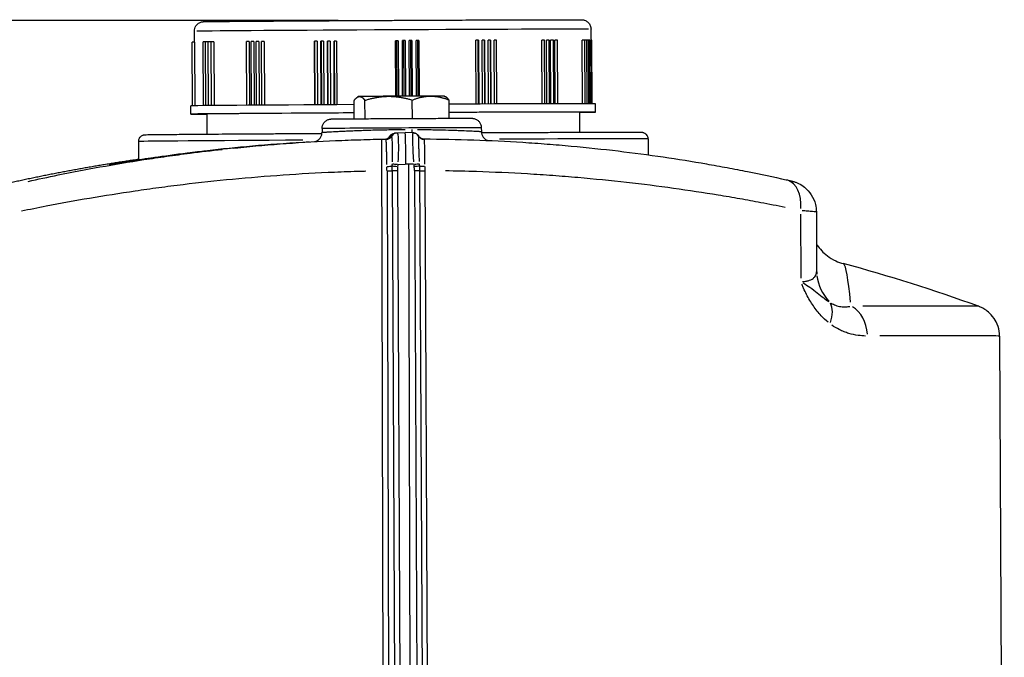
# Model space of a CAD drawing. Units: millimetres. Extents: x 18 to 3718, y -93 to 2494.
# Drawn here: x 1517 to 1826, y 1227 to 1427 of the extents above; entities that cross this region are included whole.
import ezdxf

# ---------------------------------------------------------------- set-up
doc = ezdxf.new("R2010")
doc.units = ezdxf.units.MM
doc.header["$LTSCALE"] = 0.5
doc.layers.add('Bem', color=5, linetype='Continuous')
doc.layers.add('Objekt025', color=6, linetype='Continuous')
doc.styles.add('ISOCP', font='isocp.shx')
doc.dimstyles.new('TKA 3.5', dxfattribs={"dimscale": 0, "dimtxt": 3.5, "dimasz": 3.5, "dimexe": 1.25, "dimexo": 1, "dimgap": 1, "dimtad": 1, "dimtxsty": 'ISOCP', "dimcen": 5, "dimazin": 2, "dimtfac": 1, "dimtmove": 0, "dimatfit": 0, "dimfxl": 1, "dimarcsym": 0})

# ---------------------------------------------------------------- blocks, each defined once
blk = doc.blocks.new('*D15')
at = {"layer": 'Bem', "color": 0, "lineweight": -2, "transparency": 16777216}
for p, q in [((1617.04, 1426.72), (1353.6, 1426.72)), ((1364.85, 544.01), (1364.85, 1395.22)), ((1788.63, 512.51), (1353.6, 512.51))]:
    blk.add_line(p, q, dxfattribs=at)
at = {"layer": 'Bem', "color": 0, "transparency": 16777216}
for points in [[(1359.6, 1395.22), (1370.1, 1395.22), (1364.85, 1426.72)], [(1359.6, 544.01), (1370.1, 544.01), (1364.85, 512.51)]]:
    blk.add_solid(points, dxfattribs=at)
at = {"layer": 'Defpoints', "color": 0, "transparency": 16777216}
for p in [(1364.85, 1426.72), (1626.04, 1426.72), (1797.63, 512.51)]:
    blk.add_point(p, dxfattribs=at)
at = {"layer": 'Bem', "color": 0, "transparency": 16777216, "insert": (1338.52, 969.62), "char_height": 31.5, "attachment_point": 5, "rotation": 90, "style": 'ISOCP'}
blk.add_mtext('1260 (49.60)', dxfattribs=at)

msp = doc.modelspace()

# ---------------------------------------------------------------- linework, layer by layer
at = {"layer": 'Objekt025'}
for p, q in [((1571.882, 1419.939), (1571.865, 1423.336)), ((1696.48, 1400.584), (1696.363, 1423.958)), ((1571.145, 1419.93), (1571.138, 1419.93)), ((1571.238, 1399.948), (1571.138, 1419.93)), ((1571.905, 1419.939), (1571.145, 1419.935)), ((1571.245, 1399.949), (1571.145, 1419.935)), ((1571.905, 1419.939), (1572.005, 1399.962)), ((1575.385, 1419.995), (1574.627, 1419.991)), ((1574.727, 1399.994), (1574.627, 1419.991)), ((1576.215, 1420.003), (1575.385, 1419.999)), ((1575.485, 1400.002), (1575.385, 1419.999)), ((1577.077, 1420.012), (1576.215, 1420.007)), ((1576.315, 1400.01), (1576.215, 1420.007)), ((1577.077, 1420.012), (1577.177, 1400.018)), ((1577.98, 1420.02), (1577.116, 1420.016)), ((1577.216, 1400.018), (1577.116, 1420.016)), ((1577.98, 1420.02), (1578.08, 1400.026)), ((1589.032, 1420.107), (1588.187, 1420.104)), ((1588.287, 1400.105), (1588.187, 1420.104)), ((1589.032, 1420.107), (1589.132, 1400.111)), ((1590.557, 1420.118), (1589.72, 1420.114)), ((1589.82, 1400.116), (1589.72, 1420.114)), ((1590.557, 1420.118), (1590.657, 1400.122)), ((1592.135, 1420.129), (1591.306, 1420.125)), ((1591.406, 1400.127), (1591.306, 1420.125)), ((1592.135, 1420.129), (1592.235, 1400.133)), ((1593.764, 1420.14), (1592.945, 1420.137)), ((1593.045, 1400.138), (1592.945, 1420.137)), ((1593.764, 1420.14), (1593.864, 1400.144)), ((1609.692, 1420.241), (1609.583, 1420.239)), ((1609.683, 1400.242), (1609.583, 1420.239)), ((1610.383, 1420.243), (1609.692, 1420.241)), ((1609.792, 1400.242), (1609.692, 1420.241)), ((1610.383, 1420.243), (1610.483, 1400.246)), ((1611.733, 1420.253), (1611.595, 1420.251)), ((1611.695, 1400.253), (1611.595, 1420.251)), ((1612.406, 1420.255), (1611.733, 1420.253)), ((1611.833, 1400.254), (1611.733, 1420.253)), ((1612.406, 1420.255), (1612.506, 1400.258)), ((1613.802, 1420.265), (1613.634, 1420.262)), ((1613.734, 1400.265), (1613.634, 1420.262)), ((1614.455, 1420.267), (1613.802, 1420.265)), ((1613.902, 1400.266), (1613.802, 1420.265)), ((1614.455, 1420.267), (1614.555, 1400.27)), ((1615.895, 1420.277), (1615.697, 1420.274)), ((1615.797, 1400.277), (1615.697, 1420.274)), ((1616.528, 1420.279), (1615.895, 1420.277)), ((1615.995, 1400.278), (1615.895, 1420.277)), ((1616.528, 1420.279), (1616.628, 1400.281)), ((1635.422, 1420.38), (1634.973, 1420.376)), ((1635.06, 1402.938), (1634.973, 1420.376)), ((1635.841, 1420.38), (1635.422, 1420.38)), ((1635.509, 1402.941), (1635.422, 1420.38)), ((1635.841, 1420.38), (1635.928, 1402.943)), ((1637.62, 1420.39), (1637.145, 1420.387)), ((1637.232, 1402.949), (1637.145, 1420.387)), ((1638.011, 1420.391), (1637.62, 1420.39)), ((1637.707, 1402.952), (1637.62, 1420.39)), ((1638.011, 1420.391), (1638.098, 1402.954)), ((1639.813, 1420.401), (1639.313, 1420.397)), ((1639.4, 1402.96), (1639.313, 1420.397)), ((1640.177, 1420.401), (1639.813, 1420.401)), ((1639.9, 1402.962), (1639.813, 1420.401)), ((1640.177, 1420.401), (1640.264, 1402.964)), ((1641.999, 1420.411), (1641.475, 1420.407)), ((1641.562, 1402.969), (1641.475, 1420.407)), ((1642.336, 1420.412), (1641.999, 1420.411)), ((1642.086, 1402.972), (1641.999, 1420.411)), ((1642.336, 1420.412), (1642.423, 1402.973)), ((1660.929, 1420.495), (1660.217, 1420.491)), ((1660.317, 1400.494), (1660.217, 1420.491)), ((1661.002, 1420.494), (1660.929, 1420.495)), ((1661.029, 1400.497), (1660.929, 1420.495)), ((1661.002, 1420.494), (1661.102, 1400.497)), ((1662.903, 1420.503), (1662.174, 1420.499)), ((1662.274, 1400.502), (1662.174, 1420.499)), ((1662.946, 1420.502), (1662.903, 1420.503)), ((1663.003, 1400.505), (1662.903, 1420.503)), ((1662.946, 1420.502), (1663.046, 1400.505)), ((1664.841, 1420.511), (1664.096, 1420.506)), ((1664.196, 1400.509), (1664.096, 1420.506)), ((1664.854, 1420.509), (1664.841, 1420.511)), ((1664.941, 1400.512), (1664.841, 1420.511)), ((1664.854, 1420.509), (1664.954, 1400.512)), ((1666.742, 1420.518), (1665.982, 1420.513)), ((1666.082, 1400.517), (1665.982, 1420.513)), ((1666.842, 1400.519), (1666.742, 1420.518)), ((1681.803, 1420.568), (1680.95, 1420.563)), ((1681.05, 1400.567), (1680.95, 1420.563)), ((1681.903, 1400.57), (1681.803, 1420.568)), ((1683.211, 1420.572), (1682.354, 1420.567)), ((1682.453, 1400.571), (1682.354, 1420.567)), ((1683.311, 1400.573), (1683.211, 1420.572)), ((1684.56, 1420.575), (1683.698, 1420.57)), ((1683.798, 1400.575), (1683.698, 1420.57)), ((1684.66, 1400.577), (1684.56, 1420.575)), ((1685.847, 1420.578), (1684.982, 1420.573)), ((1685.082, 1400.578), (1684.982, 1420.573)), ((1685.947, 1400.58), (1685.847, 1420.578)), ((1694.433, 1420.585), (1693.588, 1420.581)), ((1693.688, 1400.589), (1693.588, 1420.581)), ((1694.533, 1400.589), (1694.433, 1420.585)), ((1695.033, 1420.584), (1694.433, 1420.581)), ((1695.133, 1400.588), (1695.033, 1420.584)), ((1695.558, 1420.582), (1695.033, 1420.58)), ((1695.658, 1400.587), (1695.558, 1420.582)), ((1696.009, 1420.58), (1695.558, 1420.578)), ((1696.109, 1400.585), (1696.009, 1420.58)), ((1696.637, 1420.544), (1696.38, 1420.543)), ((1696.737, 1400.582), (1696.637, 1420.544)), ((1650.383, 1402.988), (1650.725, 1402.793)), ((1570.745, 1397.33), (1570.732, 1399.93)), ((1622.049, 1395.879), (1622.02, 1401.631)), ((1623.384, 1402.853), (1623.066, 1402.667)), ((1625.432, 1395.901), (1625.403, 1401.679)), ((1640.302, 1395.981), (1640.273, 1401.762)), ((1651.759, 1401.799), (1651.788, 1396.028)), ((1697.743, 1397.965), (1697.73, 1400.565)), ((1575.745, 1397.355), (1575.777, 1390.958)), ((1692.743, 1397.94), (1692.775, 1391.543)), ((1611.934, 1392.796), (1611.94, 1391.626)), ((1635.179, 1391.401), (1634.67, 1391.348)), ((1635.435, 1391.419), (1638.007, 1391.567)), ((1640.579, 1391.445), (1638.007, 1391.567)), ((1661.933, 1393.046), (1661.939, 1391.876)), ((1554.287, 1388.748), (1554.316, 1382.95)), ((1631.633, 1031.416), (1630.684, 1389.48)), ((1633.653, 1390.453), (1633.202, 1390.407)), ((1714.285, 1389.548), (1714.31, 1384.555)), ((1584.295, 1386.676), (1582.242, 1386.465)), ((1635.838, 1381.576), (1638.134, 1381.587)), ((1640.68, 1381.6), (1638.389, 1381.589)), ((1640.094, 1031.784), (1639.225, 1381.567)), ((1633.365, 1028.416), (1632.495, 1379.526)), ((1635.749, 1024.287), (1634.027, 1379.536)), ((1635.607, 1379.615), (1637.353, 1030.265)), ((1642.67, 1031.784), (1641.029, 1379.572)), ((1642.577, 1379.578), (1644.264, 1031.784)), ((1644.161, 1379.653), (1645.901, 1031.784)), ((1762.272, 1345.893), (1762.172, 1365.919)), ((1767.081, 1366.647), (1767.174, 1348.168)), ((1824.596, 1327.672), (1826.076, 1031.784))]:
    msp.add_line(p, q, dxfattribs=at)
msp.add_arc((1637.044, 837.548), 531.247, 70.0851, 74.88725, dxfattribs=at)
for centre, major_axis, ratio, start_param, end_param in [((1634.114, 1423.647), (62.249, 0.311), 0.002, 0.1570796, 2.984513), ((1636.884, 1402.921), (13.5, 0.067), 0.002, 0.8284032, 1.8756008), ((1636.884, 1402.921), (13.5, 0.067), 0.002, 0.0034641, 0.8284032), ((1634.231, 1400.247), (63.499, 0.317), 0.002, 1.7641879, 3.1415927), ((1636.884, 1402.921), (13.5, 0.067), 0.002, 2.9227983, 3.1381286), ((1636.884, 1402.921), (13.5, 0.067), 0.002, 1.8756008, 2.9227983), ((1634.231, 1400.247), (63.499, 0.317), 0.002, 0, 1.2910045), ((1634.244, 1397.647), (63.499, 0.317), 0.002, 1.7641879, 3.5410817), ((1634.244, 1397.647), (58.499, 0.292), 0.002, 1.7809546, 3.1415927), ((1634.244, 1397.647), (63.499, 0.317), 0.002, -0.3994891, 1.2910045), ((1634.244, 1397.647), (58.499, 0.292), 0.002, 0, 1.2663567), ((1636.934, 1392.921), (25, 0.125), 0.002, 0.1570796, 2.984513), ((1635.383, 1389.411), (-0.204, 1.99), 0.9997877, 0.0459531, 0.8731089), ((1635.501, 1389.419), (-0.13, 1.996), 0.9929264, 0.0430535, 0.958091), ((1635.548, 1389.422), (-0.128, 1.996), 0.9910942, 0.0451023, 0.9818377), ((1635.383, 1389.411), (-0.204, 1.99), 0.9997877, -0.0448569, 0), ((1638.057, 1381.567), (-0.05, 10), 0.0205073, -1.5687959, 0.001075), ((1640.483, 1392.523), (0.002, 3), 0.1266685, 1.5913574, 1.9128974), ((1640.519, 1389.444), (0.173, 1.993), 0.9969512, 0.0001341, 0.0118078), ((1640.486, 1389.447), (0.161, 1.994), 0.9957115, -0.9555803, -0.0188448), ((1640.519, 1389.444), (0.173, 1.993), 0.9969512, -0.9284729, -0.04874), ((1634.286, 1389.148), (79.999, 0.4), 0.002, 1.933622, 3.0780152), ((1631.973, 1391.5), (-0.204, 1.99), 0.9997877, 3.0555657, 3.1415926), ((1632.008, 1391.327), (1.985, 0.247), 0.9853853, 4.6600159, 5.6000686), ((1631.973, 1391.5), (-0.204, 1.99), 0.9997877, 3.1875458, 4.0147015), ((1641.087, 1371.648), (-7.434, 18.808), 0.0295937, -0.1254688, -0.1074533), ((1635.034, 1371.618), (7.244, 18.882), 0.0086242, -0.1105845, -0.092569), ((1644.006, 1391.387), (1.985, 0.247), 0.9853853, 3.5833427, 4.5233954), ((1634.286, 1389.148), (79.999, 0.4), 0.002, 0.060045, 1.1408549), ((1635.774, 1381.571), (-1.99, 0.2), 0.0013634, 0.5383634, 1.4862512), ((1640.662, 1381.596), (1.988, 0.22), 0.0056749, -1.4454606, -0.4975728), ((1632.261, 1381.192), (2, 0.016), 0.1406065, -1.5076309, -0.5795239), ((1632.275, 1379.529), (2, 0.01), 0.002, -1.5098943, -0.6067754), ((1635.671, 1379.542), (2, 0.01), 0.002, 1.6517645, 2.5358733), ((1635.718, 1380.936), (-1.994, 0.148), 0.0005287, 0.573014, 1.4880515), ((1640.724, 1380.96), (1.993, 0.168), 0.0037728, -1.4471623, -0.5321249), ((1640.785, 1379.567), (2, 0.01), 0.002, 0.5647016, 1.4488105), ((1644.258, 1381.251), (2, 0.016), 0.1406065, 3.6796874, 4.6077944), ((1644.265, 1379.588), (2, 0.01), 0.002, 3.7073504, 4.6104693), ((1755.442, 1366.983), (2.19, 9.757), 0.662761, 0.0000197, 0.008587), ((1755.442, 1366.983), (2.19, 9.757), 0.662761, -1.3472924, -0.0708915), ((1778.031, 838.247), (-2.54, 512.182), 0.0205073, -0.217975, -0.0168225), ((1782.167, 1348.4), (14.946, 1.269), 0.9684203, 3.1758025, 3.7915796), ((1764.158, 1331.513), (6.368, 7.71), 0.6223677, -1.0458832, -0.2470916), ((1775.291, 1327.65), (-0.025, 10), 0.7816416, -1.5066793, -0.4102901), ((1634.552, 1336.106), (183.451, 0.917), 0.002, 0.0388385, 0.6400972), ((1634.599, 1326.722), (189.998, 0.95), 0.002, 0.033675, 0.6398254)]:
    msp.add_ellipse(centre, major_axis=major_axis, ratio=ratio, start_param=start_param, end_param=end_param, dxfattribs=at)
for points, knots in [([(1571.865, 1423.336), (1571.863, 1423.656), (1571.916, 1423.975), (1572.099, 1424.557), (1572.233, 1424.812), (1572.545, 1425.28), (1572.722, 1425.46), (1573.108, 1425.804), (1573.289, 1425.909), (1573.671, 1426.117), (1573.814, 1426.164), (1574.054, 1426.243), (1574.136, 1426.262), (1574.273, 1426.293), (1574.323, 1426.302), (1574.422, 1426.319), (1574.462, 1426.325), (1574.559, 1426.337), (1574.596, 1426.34), (1574.729, 1426.352), (1574.768, 1426.353), (1574.954, 1426.361), (1575.097, 1426.364), (1575.519, 1426.372), (1575.787, 1426.377), (1576.443, 1426.386), (1576.83, 1426.391), (1577.717, 1426.402), (1578.215, 1426.407), (1579.335, 1426.419), (1579.96, 1426.425), (1581.331, 1426.437), (1582.079, 1426.444), (1583.687, 1426.457), (1584.547, 1426.464), (1586.36, 1426.479), (1587.313, 1426.486), (1589.312, 1426.501), (1590.358, 1426.508), (1592.553, 1426.524), (1593.704, 1426.532), (1596.092, 1426.548), (1597.327, 1426.556), (1599.86, 1426.573), (1601.155, 1426.581), (1603.812, 1426.598), (1605.174, 1426.606), (1607.973, 1426.623), (1609.411, 1426.631), (1612.338, 1426.649), (1613.827, 1426.657), (1616.825, 1426.674), (1618.334, 1426.683), (1621.383, 1426.699), (1622.922, 1426.708), (1626.041, 1426.724), (1627.62, 1426.732), (1630.79, 1426.749), (1632.381, 1426.757), (1635.542, 1426.773), (1637.112, 1426.781), (1640.243, 1426.796), (1641.803, 1426.803), (1644.925, 1426.818), (1646.486, 1426.825), (1649.578, 1426.839), (1651.109, 1426.846), (1654.111, 1426.859), (1655.583, 1426.865), (1658.479, 1426.877), (1659.902, 1426.883), (1662.711, 1426.894), (1664.094, 1426.899), (1666.794, 1426.909), (1668.11, 1426.914), (1670.65, 1426.923), (1671.874, 1426.927), (1674.241, 1426.935), (1675.383, 1426.939), (1677.593, 1426.945), (1678.66, 1426.948), (1680.693, 1426.953), (1681.661, 1426.956), (1683.48, 1426.96), (1684.333, 1426.961), (1685.931, 1426.964), (1686.677, 1426.965), (1688.066, 1426.966), (1688.707, 1426.966), (1689.87, 1426.966), (1690.392, 1426.966), (1691.308, 1426.964), (1691.703, 1426.963), (1692.488, 1426.96), (1692.827, 1426.957), (1693.19, 1426.952), (1693.283, 1426.951), (1693.424, 1426.946), (1693.463, 1426.945), (1693.596, 1426.936), (1693.64, 1426.935), (1693.818, 1426.91), (1693.852, 1426.904), (1693.957, 1426.885), (1694.034, 1426.871), (1694.265, 1426.807), (1694.395, 1426.773), (1694.74, 1426.612), (1694.876, 1426.543), (1695.18, 1426.336), (1695.328, 1426.223), (1695.609, 1425.939), (1695.73, 1425.8), (1696.029, 1425.357), (1696.207, 1424.996), (1696.339, 1424.369), (1696.362, 1424.164), (1696.363, 1423.958)], [6.2626765, 6.2626765, 6.2626765, 6.2626765, 6.263317, 6.263317, 6.264023, 6.264023, 6.2649519, 6.2649519, 6.2663961, 6.2663961, 6.2688322, 6.2688322, 6.2716834, 6.2716834, 6.274747, 6.274747, 6.2790884, 6.2790884, 6.287528, 6.287528, 6.3150343, 6.3150343, 6.3930401, 6.3930401, 6.4720105, 6.4720105, 6.5510546, 6.5510546, 6.6291936, 6.6291936, 6.7089998, 6.7089998, 6.7898494, 6.7898494, 6.8707022, 6.8707022, 6.9505161, 6.9505161, 7.0300495, 7.0300495, 7.1106156, 7.1106156, 7.1911826, 7.1911826, 7.2707184, 7.2707184, 7.3502196, 7.3502196, 7.4307522, 7.4307522, 7.511285, 7.511285, 7.5907872, 7.5907872, 7.6702811, 7.6702811, 7.7508058, 7.7508058, 7.8313306, 7.8313306, 7.9108247, 7.9108247, 7.9903178, 7.9903178, 8.0708415, 8.0708415, 8.151365, 8.151365, 8.2308576, 8.2308576, 8.3103548, 8.3103548, 8.3908823, 8.3908823, 8.4714093, 8.4714093, 8.5509051, 8.5509051, 8.6304189, 8.6304189, 8.7109621, 8.7109621, 8.7915038, 8.7915038, 8.8710136, 8.8710136, 8.950616, 8.950616, 9.0312421, 9.0312421, 9.1118592, 9.1118592, 9.1914437, 9.1914437, 9.2978564, 9.2978564, 9.3510628, 9.3510628, 9.377666, 9.377666, 9.3909676, 9.3909676, 9.3935716, 9.3935716, 9.3971917, 9.3971917, 9.4000311, 9.4000311, 9.40137, 9.40137, 9.402313, 9.402313, 9.402934, 9.402934, 9.403858, 9.403858, 9.4042691, 9.4042691, 9.4042691, 9.4042691]), ([(1611.934, 1392.796), (1611.932, 1393.12), (1611.985, 1393.449), (1612.187, 1394.059), (1612.338, 1394.349), (1612.719, 1394.859), (1612.953, 1395.087), (1613.475, 1395.451), (1613.77, 1395.594), (1614.199, 1395.723), (1614.335, 1395.753), (1614.499, 1395.78), (1614.543, 1395.786), (1614.62, 1395.795), (1614.652, 1395.798), (1614.707, 1395.803), (1614.729, 1395.805), (1614.781, 1395.808), (1614.803, 1395.809), (1614.876, 1395.812), (1614.91, 1395.813), (1615.074, 1395.818), (1615.235, 1395.82), (1615.802, 1395.828), (1616.278, 1395.833), (1617.886, 1395.848), (1619.269, 1395.859), (1622.537, 1395.882), (1624.446, 1395.895), (1628.572, 1395.92), (1630.839, 1395.933), (1635.447, 1395.958), (1637.845, 1395.97), (1642.47, 1395.991), (1644.755, 1396.001), (1648.929, 1396.018), (1650.87, 1396.025), (1654.17, 1396.035), (1655.57, 1396.038), (1657.665, 1396.04), (1658.375, 1396.039), (1658.83, 1396.035), (1658.896, 1396.034), (1658.994, 1396.032), (1659.015, 1396.031), (1659.064, 1396.029), (1659.09, 1396.028), (1659.147, 1396.024), (1659.168, 1396.022), (1659.217, 1396.018), (1659.244, 1396.015), (1659.317, 1396.007), (1659.369, 1396), (1659.477, 1395.982), (1659.534, 1395.971), (1659.683, 1395.937), (1659.777, 1395.911), (1660.041, 1395.825), (1660.211, 1395.752), (1660.622, 1395.527), (1660.856, 1395.352), (1661.281, 1394.925), (1661.471, 1394.661), (1661.757, 1394.093), (1661.855, 1393.782), (1661.922, 1393.327), (1661.932, 1393.186), (1661.933, 1393.046)], [0, 0, 0, 0, 0.0973114, 0.0973114, 0.1928628, 0.1928628, 0.2884677, 0.2884677, 0.3838993, 0.3838993, 0.4251595, 0.4251595, 0.4418785, 0.4418785, 0.4596772, 0.4596772, 0.4797513, 0.4797513, 0.5163356, 0.5163356, 0.615225, 0.615225, 0.912109, 0.912109, 1.3492742, 1.3492742, 2.0725959, 2.0725959, 2.775477, 2.775477, 3.4772472, 3.4772472, 4.1787005, 4.1787005, 4.8800847, 4.8800847, 5.5815307, 5.5815307, 6.2832661, 6.2832661, 6.9861803, 6.9861803, 7.1652388, 7.1652388, 7.2086649, 7.2086649, 7.2413077, 7.2413077, 7.2560472, 7.2560472, 7.2690961, 7.2690961, 7.2875506, 7.2875506, 7.3059819, 7.3059819, 7.3354178, 7.3354178, 7.390301, 7.390301, 7.4762303, 7.4762303, 7.5713342, 7.5713342, 7.6669217, 7.6669217, 7.709108, 7.709108, 7.709108, 7.709108]), ([(1611.909, 1391.185), (1611.558, 1391.183), (1611.208, 1391.181), (1608.908, 1391.168), (1606.982, 1391.157), (1603.167, 1391.135), (1601.278, 1391.124), (1597.574, 1391.102), (1595.759, 1391.091), (1592.236, 1391.069), (1590.527, 1391.058), (1587.202, 1391.037), (1585.587, 1391.026), (1582.44, 1391.005), (1580.91, 1390.995), (1577.965, 1390.974), (1576.551, 1390.964), (1573.864, 1390.944), (1572.59, 1390.935), (1570.171, 1390.916), (1569.026, 1390.907), (1566.86, 1390.889), (1565.84, 1390.88), (1563.947, 1390.864), (1563.074, 1390.855), (1561.489, 1390.84), (1560.776, 1390.832), (1558.856, 1390.811), (1557.883, 1390.798), (1556.898, 1390.781), (1556.65, 1390.776), (1556.381, 1390.768), (1556.312, 1390.765), (1556.2, 1390.759), (1556.168, 1390.758), (1556.053, 1390.746), (1556.014, 1390.744), (1555.858, 1390.712), (1555.826, 1390.705), (1555.729, 1390.68), (1555.66, 1390.661), (1555.462, 1390.582), (1555.353, 1390.538), (1555.111, 1390.377), (1555.026, 1390.315), (1554.854, 1390.156), (1554.771, 1390.07), (1554.56, 1389.787), (1554.425, 1389.55), (1554.309, 1389.091), (1554.287, 1388.92), (1554.287, 1388.748)], [1.882122, 1.882122, 1.882122, 1.882122, 1.8962252, 1.8962252, 1.9748445, 1.9748445, 2.0544601, 2.0544601, 2.1340756, 2.1340756, 2.2126943, 2.2126943, 2.2913141, 2.2913141, 2.3709298, 2.3709298, 2.450545, 2.450545, 2.5291634, 2.5291634, 2.6077854, 2.6077854, 2.6874014, 2.6874014, 2.7670151, 2.7670151, 2.8456324, 2.8456324, 3.0038669, 3.0038669, 3.0829842, 3.0829842, 3.1225428, 3.1225428, 3.1423222, 3.1423222, 3.1522118, 3.1522118, 3.1542851, 3.1542851, 3.1570247, 3.1570247, 3.1590473, 3.1590473, 3.1599216, 3.1599216, 3.1605886, 3.1605886, 3.1615856, 3.1615856, 3.1621015, 3.1621015, 3.1621015, 3.1621015]), ([(1609.628, 1388.691), (1609.64, 1388.693), (1609.652, 1388.696), (1609.804, 1388.734), (1609.946, 1388.781), (1610.267, 1388.913), (1610.445, 1389.008), (1610.874, 1389.296), (1611.111, 1389.517), (1611.505, 1390.022), (1611.665, 1390.315), (1611.884, 1390.942), (1611.941, 1391.286), (1611.94, 1391.626)], [3.82899906, 3.82899906, 3.82899906, 3.82899906, 3.83280757, 3.83280757, 3.87744291, 3.87744291, 3.93739091, 3.93739091, 4.03232886, 4.03232886, 4.12970797, 4.12970797, 4.23154124, 4.23154124, 4.23154124, 4.23154124]), ([(1612.076, 1391.636), (1612.185, 1391.644), (1612.358, 1391.655), (1612.794, 1391.683), (1613.036, 1391.698), (1613.469, 1391.725), (1613.624, 1391.734), (1613.955, 1391.754), (1614.13, 1391.765), (1615.057, 1391.819), (1615.955, 1391.87), (1617.277, 1391.939), (1617.552, 1391.953), (1618.119, 1391.981), (1618.41, 1391.996), (1619.305, 1392.039), (1619.933, 1392.068), (1621.246, 1392.126), (1621.933, 1392.154), (1623.365, 1392.211), (1624.117, 1392.238), (1626.416, 1392.316), (1628.017, 1392.363), (1630.102, 1392.411), (1630.524, 1392.42), (1631.375, 1392.437), (1631.806, 1392.445), (1633.101, 1392.467), (1633.969, 1392.479), (1635.887, 1392.501), (1636.943, 1392.508), (1637.998, 1392.512)], [0.120851902, 0.120851902, 0.120851902, 0.120851902, 0.124019348, 0.124019348, 0.126658885, 0.126658885, 0.127978654, 0.127978654, 0.129298423, 0.129298423, 0.134577498, 0.134577498, 0.135897267, 0.135897267, 0.137217035, 0.137217035, 0.139856573, 0.139856573, 0.14249611, 0.14249611, 0.145135648, 0.145135648, 0.150414723, 0.150414723, 0.151734492, 0.151734492, 0.153054261, 0.153054261, 0.155693798, 0.155693798, 0.158861243, 0.158861243, 0.158861243, 0.158861243]), ([(1633.177, 1390.404), (1633.247, 1390.521), (1633.333, 1390.638), (1633.549, 1390.863), (1633.674, 1390.966), (1634.068, 1391.214), (1634.365, 1391.317), (1634.67, 1391.348)], [0, 0, 0, 0, 0.0004996871, 0.0004996871, 0.0009993741, 0.0009993741, 0.0019098751, 0.0019098751, 0.0019098751, 0.0019098751]), ([(1635.515, 1391.393), (1635.552, 1391.365), (1635.584, 1391.314), (1635.639, 1391.179), (1635.662, 1391.101), (1635.704, 1390.916), (1635.722, 1390.809), (1635.774, 1390.443), (1635.802, 1390.14), (1635.847, 1389.42), (1635.864, 1389.012), (1635.883, 1388.331), (1635.887, 1388.093), (1635.895, 1387.592), (1635.897, 1387.33), (1635.9, 1386.525), (1635.896, 1385.958), (1635.879, 1385.063), (1635.872, 1384.755), (1635.853, 1384.134), (1635.841, 1383.821), (1635.813, 1383.188), (1635.797, 1382.869), (1635.774, 1382.483), (1635.77, 1382.418), (1635.766, 1382.354)], [0.000785295, 0.000785295, 0.000785295, 0.000785295, 0.001941635, 0.001941635, 0.002912453, 0.002912453, 0.00388327, 0.00388327, 0.005824905, 0.005824905, 0.00776654, 0.00776654, 0.008737358, 0.008737358, 0.009708176, 0.009708176, 0.011649811, 0.011649811, 0.012620628, 0.012620628, 0.013591446, 0.013591446, 0.014562263, 0.014562263, 0.014756882, 0.014756882, 0.014756882, 0.014756882]), ([(1640.743, 1382.375), (1640.714, 1382.762), (1640.687, 1383.146), (1640.644, 1383.846), (1640.626, 1384.163), (1640.593, 1384.782), (1640.578, 1385.085), (1640.538, 1385.975), (1640.516, 1386.545), (1640.479, 1387.627), (1640.464, 1388.123), (1640.448, 1388.805), (1640.443, 1389.021), (1640.436, 1389.432), (1640.433, 1389.626), (1640.429, 1390.162), (1640.43, 1390.463), (1640.441, 1390.832), (1640.447, 1390.941), (1640.461, 1391.127), (1640.47, 1391.204), (1640.493, 1391.327), (1640.506, 1391.372), (1640.525, 1391.408), (1640.528, 1391.412), (1640.531, 1391.416)], [0.000775073, 0.000775073, 0.000775073, 0.000775073, 0.00194146, 0.00194146, 0.00291219, 0.00291219, 0.00388292, 0.00388292, 0.005824381, 0.005824381, 0.007765841, 0.007765841, 0.008736571, 0.008736571, 0.009707301, 0.009707301, 0.011648761, 0.011648761, 0.012619491, 0.012619491, 0.013590221, 0.013590221, 0.014560952, 0.014560952, 0.014726383, 0.014726383, 0.014726383, 0.014726383]), ([(1640.691, 1391.437), (1640.727, 1391.434), (1640.756, 1391.432), (1640.867, 1391.416), (1640.904, 1391.411), (1640.984, 1391.395), (1641.015, 1391.388), (1641.116, 1391.363), (1641.195, 1391.339), (1641.427, 1391.252), (1641.582, 1391.171), (1641.86, 1390.975), (1641.988, 1390.858), (1642.16, 1390.654), (1642.217, 1390.576), (1642.267, 1390.494)], [0, 0, 0, 0, 0.07638924, 0.07638924, 0.10191179, 0.10191179, 0.1147009, 0.1147009, 0.14057743, 0.14057743, 0.19206294, 0.19206294, 0.24323708, 0.24323708, 0.27211262, 0.27211262, 0.27211262, 0.27211262]), ([(1641.891, 1392.509), (1642.796, 1392.504), (1643.686, 1392.496), (1645.285, 1392.477), (1645.998, 1392.467), (1647.052, 1392.449), (1647.4, 1392.442), (1648.093, 1392.429), (1648.436, 1392.422), (1650.124, 1392.384), (1651.391, 1392.35), (1653.169, 1392.293), (1653.741, 1392.274), (1654.843, 1392.234), (1655.374, 1392.214), (1656.87, 1392.153), (1657.752, 1392.114), (1658.904, 1392.058), (1659.259, 1392.04), (1659.911, 1392.006), (1660.203, 1391.99), (1660.977, 1391.946), (1661.359, 1391.923), (1661.669, 1391.901), (1661.723, 1391.897), (1661.811, 1391.89), (1661.847, 1391.887), (1661.874, 1391.885)], [0.004481077, 0.004481077, 0.004481077, 0.004481077, 0.007275138, 0.007275138, 0.009581908, 0.009581908, 0.010735294, 0.010735294, 0.011888679, 0.011888679, 0.01650222, 0.01650222, 0.01880899, 0.01880899, 0.021115761, 0.021115761, 0.025729302, 0.025729302, 0.028036072, 0.028036072, 0.030342843, 0.030342843, 0.034956383, 0.034956383, 0.036109769, 0.036109769, 0.037231718, 0.037231718, 0.037231718, 0.037231718]), ([(1661.939, 1391.876), (1661.941, 1391.552), (1661.996, 1391.225), (1662.206, 1390.612), (1662.364, 1390.318), (1662.76, 1389.803), (1663.004, 1389.576), (1663.404, 1389.309), (1663.542, 1389.232), (1663.755, 1389.133), (1663.829, 1389.103), (1663.902, 1389.076)], [0, 0, 0, 0, 0.09702234, 0.09702234, 0.19463729, 0.19463729, 0.29212286, 0.29212286, 0.33958194, 0.33958194, 0.36391387, 0.36391387, 0.36391387, 0.36391387]), ([(1714.285, 1389.548), (1714.284, 1389.762), (1714.247, 1389.974), (1714.12, 1390.362), (1714.029, 1390.531), (1713.818, 1390.84), (1713.699, 1390.959), (1713.446, 1391.179), (1713.328, 1391.248), (1713.106, 1391.368), (1713.02, 1391.4), (1712.876, 1391.451), (1712.823, 1391.465), (1712.724, 1391.49), (1712.685, 1391.498), (1712.598, 1391.515), (1712.563, 1391.52), (1712.462, 1391.533), (1712.43, 1391.534), (1712.216, 1391.55), (1712.137, 1391.548), (1711.744, 1391.554), (1711.471, 1391.556), (1710.771, 1391.561), (1710.343, 1391.563), (1709.337, 1391.566), (1708.759, 1391.567), (1707.463, 1391.568), (1706.746, 1391.568), (1705.173, 1391.567), (1704.317, 1391.567), (1702.458, 1391.564), (1701.454, 1391.563), (1699.313, 1391.559), (1698.177, 1391.557), (1695.792, 1391.551), (1694.545, 1391.548), (1691.937, 1391.541), (1690.575, 1391.537), (1687.727, 1391.529), (1686.24, 1391.524), (1683.163, 1391.514), (1681.575, 1391.508), (1678.326, 1391.497), (1676.666, 1391.491), (1670.845, 1391.469), (1666.49, 1391.451), (1661.974, 1391.432)], [0.0205088, 0.0205088, 0.0205088, 0.0205088, 0.0211507, 0.0211507, 0.0218582, 0.0218582, 0.0227849, 0.0227849, 0.0241701, 0.0241701, 0.0260779, 0.0260779, 0.0281502, 0.0281502, 0.0308079, 0.0308079, 0.0353347, 0.0353347, 0.0468476, 0.0468476, 0.1177219, 0.1177219, 0.1943197, 0.1943197, 0.2718333, 0.2718333, 0.3493626, 0.3493626, 0.4259874, 0.4259874, 0.5025923, 0.5025923, 0.580118, 0.580118, 0.6576451, 0.6576451, 0.7342529, 0.7342529, 0.8108585, 0.8108585, 0.888385, 0.888385, 0.9659119, 0.9659119, 1.0425185, 1.0425185, 1.2282886, 1.2282886, 1.2282886, 1.2282886]), ([(1607.935, 1388.592), (1596.849, 1387.956), (1586.556, 1387.02), (1568.809, 1385.027), (1561.473, 1383.998), (1550.672, 1382.385), (1547.241, 1381.814), (1544.575, 1381.395), (1545.498, 1381.577), (1550.083, 1382.341), (1551.986, 1382.651), (1554.316, 1383.009)], [-24.1880586, -24.1880586, -24.1880586, -24.1880586, -20.6992534, -20.6992534, -17.2539909, -17.2539909, -13.865373, -13.865373, -10.3759108, -10.3759108, -8.7684853, -8.7684853, -8.7684853, -8.7684853]), ([(1584.295, 1386.676), (1584.69, 1386.716), (1585.085, 1386.756), (1590.51, 1387.301), (1595.586, 1387.742), (1605.831, 1388.487), (1611, 1388.791), (1618.826, 1389.14), (1621.446, 1389.238), (1625.395, 1389.358), (1626.714, 1389.393), (1629.359, 1389.454), (1630.684, 1389.48), (1632.005, 1389.5)], [0.077135632, 0.077135632, 0.077135632, 0.077135632, 0.078367586, 0.078367586, 0.094041104, 0.094041104, 0.109714621, 0.109714621, 0.11755138, 0.11755138, 0.121469759, 0.121469759, 0.125388138, 0.125388138, 0.125388138, 0.125388138]), ([(1631.935, 1389.499), (1632.113, 1389.539), (1632.286, 1389.605), (1632.59, 1389.774), (1632.723, 1389.871), (1632.972, 1390.108), (1633.083, 1390.246), (1633.177, 1390.404)], [0.0005696866, 0.0005696866, 0.0005696866, 0.0005696866, 0.0013694831, 0.0013694831, 0.0020597802, 0.0020597802, 0.0027500772, 0.0027500772, 0.0027500772, 0.0027500772]), ([(1632.281, 1381.528), (1632.279, 1381.835), (1632.276, 1382.14), (1632.27, 1382.693), (1632.266, 1382.944), (1632.26, 1383.434), (1632.256, 1383.673), (1632.245, 1384.378), (1632.237, 1384.827), (1632.218, 1385.686), (1632.208, 1386.096), (1632.187, 1386.847), (1632.175, 1387.192), (1632.151, 1387.82), (1632.138, 1388.105), (1632.112, 1388.593), (1632.099, 1388.8), (1632.078, 1389.052), (1632.071, 1389.127), (1632.063, 1389.205), (1632.062, 1389.217), (1632.06, 1389.23)], [0.002009233, 0.002009233, 0.002009233, 0.002009233, 0.002949341, 0.002949341, 0.003732765, 0.003732765, 0.004516189, 0.004516189, 0.006083036, 0.006083036, 0.007649884, 0.007649884, 0.009216732, 0.009216732, 0.010783579, 0.010783579, 0.012350427, 0.012350427, 0.013133851, 0.013133851, 0.013290535, 0.013290535, 0.013290535, 0.013290535]), ([(1634.039, 1382.398), (1634.049, 1382.721), (1634.058, 1383.04), (1634.07, 1383.617), (1634.074, 1383.876), (1634.081, 1384.389), (1634.083, 1384.643), (1634.087, 1385.384), (1634.085, 1385.854), (1634.078, 1386.524), (1634.075, 1386.742), (1634.068, 1387.162), (1634.064, 1387.363), (1634.048, 1387.941), (1634.036, 1388.293), (1634.004, 1388.929), (1633.986, 1389.206), (1633.953, 1389.559), (1633.941, 1389.666), (1633.916, 1389.86), (1633.902, 1389.946), (1633.869, 1390.111), (1633.85, 1390.185), (1633.829, 1390.242)], [0.000654185, 0.000654185, 0.000654185, 0.000654185, 0.001635462, 0.001635462, 0.002453193, 0.002453193, 0.003270924, 0.003270924, 0.004906385, 0.004906385, 0.005724116, 0.005724116, 0.006541847, 0.006541847, 0.008177309, 0.008177309, 0.009812771, 0.009812771, 0.010630502, 0.010630502, 0.011448233, 0.011448233, 0.01242951, 0.01242951, 0.01242951, 0.01242951]), ([(1642.233, 1390.283), (1642.225, 1390.226), (1642.22, 1390.153), (1642.212, 1389.99), (1642.21, 1389.904), (1642.207, 1389.71), (1642.207, 1389.602), (1642.208, 1389.248), (1642.212, 1388.972), (1642.221, 1388.499), (1642.224, 1388.33), (1642.232, 1387.976), (1642.236, 1387.791), (1642.25, 1387.213), (1642.261, 1386.796), (1642.287, 1385.899), (1642.302, 1385.427), (1642.327, 1384.689), (1642.336, 1384.439), (1642.356, 1383.926), (1642.366, 1383.664), (1642.391, 1383.084), (1642.406, 1382.764), (1642.422, 1382.441)], [0.0006542, 0.0006542, 0.0006542, 0.0006542, 0.001635499, 0.001635499, 0.002453248, 0.002453248, 0.003270998, 0.003270998, 0.004906496, 0.004906496, 0.005724246, 0.005724246, 0.006541995, 0.006541995, 0.008177494, 0.008177494, 0.009812993, 0.009812993, 0.010630742, 0.010630742, 0.011448492, 0.011448492, 0.012429791, 0.012429791, 0.012429791, 0.012429791]), ([(1642.267, 1390.494), (1642.325, 1390.402), (1642.396, 1390.306), (1642.572, 1390.11), (1642.683, 1390.011), (1642.962, 1389.813), (1643.141, 1389.723), (1643.525, 1389.596), (1643.735, 1389.561), (1643.943, 1389.56)], [0, 0, 0, 0, 0.03823499, 0.03823499, 0.08356667, 0.08356667, 0.14312604, 0.14312604, 0.20610208, 0.20610208, 0.20610208, 0.20610208]), ([(1643.943, 1389.56), (1649.171, 1389.529), (1654.368, 1389.423), (1664.699, 1389.066), (1669.834, 1388.815), (1677.489, 1388.333), (1680.033, 1388.154), (1683.837, 1387.86), (1685.103, 1387.758), (1687.631, 1387.545), (1688.894, 1387.434), (1695.165, 1386.86), (1700.078, 1386.34), (1709.701, 1385.191), (1714.412, 1384.562), (1723.634, 1383.209), (1728.146, 1382.485), (1734.764, 1381.338), (1736.945, 1380.946), (1740.178, 1380.343), (1741.25, 1380.14), (1743.373, 1379.73), (1744.426, 1379.524), (1749.646, 1378.484), (1753.681, 1377.626), (1757.577, 1376.752)], [0.13724748, 0.13724748, 0.13724748, 0.13724748, 0.15289941, 0.15289941, 0.16855134, 0.16855134, 0.1763773, 0.1763773, 0.18029029, 0.18029029, 0.18420327, 0.18420327, 0.1998552, 0.1998552, 0.21550713, 0.21550713, 0.23115906, 0.23115906, 0.23898502, 0.23898502, 0.24289801, 0.24289801, 0.24681099, 0.24681099, 0.26246292, 0.26246292, 0.26246292, 0.26246292]), ([(1643.986, 1389.291), (1643.991, 1389.218), (1643.996, 1389.131), (1644.009, 1388.859), (1644.018, 1388.651), (1644.034, 1388.165), (1644.043, 1387.886), (1644.055, 1387.413), (1644.059, 1387.246), (1644.068, 1386.899), (1644.072, 1386.718), (1644.084, 1386.156), (1644.091, 1385.754), (1644.102, 1385.11), (1644.106, 1384.887), (1644.113, 1384.433), (1644.116, 1384.203), (1644.126, 1383.498), (1644.133, 1383.013), (1644.142, 1382.211), (1644.145, 1381.904), (1644.148, 1381.593)], [0.002339996, 0.002339996, 0.002339996, 0.002339996, 0.003279891, 0.003279891, 0.004846382, 0.004846382, 0.006412873, 0.006412873, 0.007196118, 0.007196118, 0.007979364, 0.007979364, 0.009545855, 0.009545855, 0.0103291, 0.0103291, 0.011112346, 0.011112346, 0.012678837, 0.012678837, 0.013618731, 0.013618731, 0.013618731, 0.013618731]), ([(1519.687, 1376.229), (1522.769, 1376.911), (1525.916, 1377.581), (1533.386, 1379.103), (1537.758, 1379.943), (1546.728, 1381.554), (1551.326, 1382.324), (1558.397, 1383.414), (1560.783, 1383.766), (1564.407, 1384.277), (1565.622, 1384.445), (1568.067, 1384.773), (1569.299, 1384.935), (1573.866, 1385.517), (1577.22, 1385.915), (1580.596, 1386.284)], [0.003856782, 0.003856782, 0.003856782, 0.003856782, 0.015673517, 0.015673517, 0.031347035, 0.031347035, 0.047020552, 0.047020552, 0.05485731, 0.05485731, 0.05877569, 0.05877569, 0.062694069, 0.062694069, 0.073278851, 0.073278851, 0.073278851, 0.073278851]), ([(1576.152, 1385.808), (1574.406, 1385.61), (1572.719, 1385.41), (1570.124, 1385.093), (1569.178, 1384.975), (1567.329, 1384.739), (1566.423, 1384.621), (1563.789, 1384.273), (1562.144, 1384.048), (1557.535, 1383.4), (1554.89, 1383.005), (1552.128, 1382.58), (1551.603, 1382.499), (1550.609, 1382.344), (1550.143, 1382.271), (1548.842, 1382.066), (1548.098, 1381.947), (1546.236, 1381.65), (1545.479, 1381.529), (1545.163, 1381.485), (1545.131, 1381.481), (1545.132, 1381.485), (1545.148, 1381.489), (1545.18, 1381.495)], [0.065506386, 0.065506386, 0.065506386, 0.065506386, 0.0725233, 0.0725233, 0.076683729, 0.076683729, 0.080844157, 0.080844157, 0.089165014, 0.089165014, 0.105806727, 0.105806727, 0.109967156, 0.109967156, 0.114127584, 0.114127584, 0.122448441, 0.122448441, 0.139090154, 0.139090154, 0.143250583, 0.143250583, 0.146168158, 0.146168158, 0.146168158, 0.146168158]), ([(1545.373, 1381.524), (1545.509, 1381.552), (1545.929, 1381.629), (1547.664, 1381.928), (1549.265, 1382.198), (1552.298, 1382.678), (1553.265, 1382.829), (1554.317, 1382.989)], [27.3426285, 27.3426285, 27.3426285, 27.3426285, 28.5499773, 28.5499773, 30.2294062, 30.2294062, 30.9107001, 30.9107001, 30.9107001, 30.9107001]), ([(1557.541, 1383.409), (1557.009, 1383.333), (1556.542, 1383.266), (1555.024, 1383.046), (1554.436, 1382.962), (1554.333, 1382.951)], [46.241944, 46.241944, 46.241944, 46.241944, 46.7799643, 46.7799643, 48.2890073, 48.2890073, 48.2890073, 48.2890073]), ([(1625.691, 1379.391), (1625.142, 1379.376), (1624.594, 1379.361), (1621.305, 1379.267), (1618.577, 1379.171), (1610.432, 1378.827), (1605.053, 1378.527), (1594.395, 1377.792), (1589.116, 1377.357), (1578.657, 1376.36), (1573.477, 1375.798), (1567.066, 1375.021), (1565.786, 1374.862), (1563.245, 1374.538), (1561.983, 1374.373), (1558.219, 1373.869), (1555.741, 1373.521), (1548.4, 1372.447), (1543.629, 1371.689), (1534.326, 1370.103), (1529.795, 1369.277), (1522.736, 1367.911), (1520.132, 1367.39), (1517.571, 1366.861)], [0.15041168, 0.15041168, 0.15041168, 0.15041168, 0.15206246, 0.15206246, 0.1603164, 0.1603164, 0.17682428, 0.17682428, 0.19333216, 0.19333216, 0.20984004, 0.20984004, 0.21396701, 0.21396701, 0.21809398, 0.21809398, 0.22634792, 0.22634792, 0.2428558, 0.2428558, 0.25936368, 0.25936368, 0.2692684, 0.2692684, 0.2692684, 0.2692684]), ([(1757.262, 1368.05), (1754.775, 1368.555), (1752.234, 1369.054), (1748.559, 1369.748), (1747.468, 1369.95), (1745.269, 1370.352), (1744.159, 1370.551), (1740.809, 1371.142), (1738.549, 1371.528), (1731.689, 1372.653), (1727.01, 1373.364), (1717.44, 1374.692), (1712.549, 1375.31), (1702.553, 1376.439), (1697.447, 1376.95), (1690.926, 1377.513), (1689.613, 1377.621), (1686.984, 1377.831), (1685.667, 1377.931), (1681.711, 1378.219), (1679.065, 1378.394), (1671.103, 1378.866), (1665.761, 1379.11), (1657.161, 1379.387), (1653.924, 1379.465), (1650.676, 1379.516)], [0.006594, 0.006594, 0.006594, 0.006594, 0.016485, 0.016485, 0.02060625, 0.02060625, 0.0247275, 0.0247275, 0.03297001, 0.03297001, 0.04945501, 0.04945501, 0.06594001, 0.06594001, 0.08242501, 0.08242501, 0.08654627, 0.08654627, 0.09066752, 0.09066752, 0.09891002, 0.09891002, 0.11539502, 0.11539502, 0.12528602, 0.12528602, 0.12528602, 0.12528602]), ([(1757.632, 1376.74), (1758.077, 1376.64), (1758.463, 1376.552), (1758.927, 1376.444), (1759.064, 1376.411), (1759.288, 1376.357), (1759.378, 1376.335), (1759.555, 1376.29), (1759.633, 1376.269), (1759.786, 1376.227), (1759.848, 1376.209), (1760.006, 1376.162), (1760.107, 1376.13), (1760.347, 1376.051), (1760.489, 1376.001), (1760.927, 1375.834), (1761.223, 1375.705), (1762.173, 1375.236), (1762.804, 1374.832), (1764.206, 1373.695), (1764.934, 1372.88), (1766.091, 1371.069), (1766.53, 1370.047), (1766.979, 1368.229), (1767.078, 1367.436), (1767.081, 1366.647)], [0, 0, 0, 0, 0.1791699, 0.1791699, 0.2710672, 0.2710672, 0.3394926, 0.3394926, 0.3814207, 0.3814207, 0.4053436, 0.4053436, 0.4390393, 0.4390393, 0.4845657, 0.4845657, 0.5812596, 0.5812596, 0.8031051, 0.8031051, 1.1227561, 1.1227561, 1.4478274, 1.4478274, 1.684429, 1.684429, 1.684429, 1.684429]), ([(1767.068, 1366.65), (1767.059, 1366.652), (1767.044, 1366.654), (1766.978, 1366.661), (1766.903, 1366.668), (1766.593, 1366.696), (1766.278, 1366.722), (1765.646, 1366.771), (1765.408, 1366.79), (1764.88, 1366.83), (1764.593, 1366.852), (1763.788, 1366.912), (1763.234, 1366.953), (1762.622, 1366.998)], [0.000934546, 0.000934546, 0.000934546, 0.000934546, 0.001607914, 0.001607914, 0.003215828, 0.003215828, 0.006431657, 0.006431657, 0.008039571, 0.008039571, 0.009647485, 0.009647485, 0.012235483, 0.012235483, 0.012235483, 0.012235483]), ([(1767.132, 1356.527), (1767.202, 1356.418), (1767.278, 1356.304), (1767.701, 1355.688), (1768.145, 1355.1), (1769.715, 1353.458), (1771.076, 1352.253), (1773.93, 1350.94), (1774.708, 1350.649), (1775.551, 1350.421)], [4.678146711, 4.678146711, 4.678146711, 4.678146711, 4.680189603, 4.680189603, 4.688738309, 4.688738309, 4.700825263, 4.700825263, 4.704741195, 4.704741195, 4.704741195, 4.704741195]), ([(1762.756, 1344.792), (1762.999, 1344.804), (1763.234, 1344.823), (1763.644, 1344.872), (1763.823, 1344.9), (1764.168, 1344.965), (1764.335, 1345.004), (1765.126, 1345.218), (1765.64, 1345.466), (1766.149, 1345.859), (1766.244, 1345.942), (1766.42, 1346.117), (1766.502, 1346.208), (1766.724, 1346.493), (1766.842, 1346.695), (1767.063, 1347.209), (1767.138, 1347.532), (1767.164, 1347.877)], [0.000656748, 0.000656748, 0.000656748, 0.000656748, 0.001685046, 0.001685046, 0.00252757, 0.00252757, 0.003370093, 0.003370093, 0.006740186, 0.006740186, 0.007582709, 0.007582709, 0.008425232, 0.008425232, 0.010110279, 0.010110279, 0.01247821, 0.01247821, 0.01247821, 0.01247821]), ([(1762.882, 1344.42), (1763.672, 1343.941), (1764.398, 1343.473), (1765.901, 1342.427), (1766.65, 1341.849), (1768.068, 1340.714), (1768.735, 1340.161), (1769.921, 1339.24), (1770.442, 1338.857), (1770.967, 1338.516)], [0.000880776, 0.000880776, 0.000880776, 0.000880776, 0.004509373, 0.004509373, 0.00904512, 0.00904512, 0.013580867, 0.013580867, 0.017209464, 0.017209464, 0.017209464, 0.017209464]), ([(1770.791, 1332.021), (1770.042, 1332.646), (1769.32, 1333.331), (1767.757, 1335.004), (1766.93, 1336.026), (1765.764, 1337.706), (1765.387, 1338.29), (1764.672, 1339.492), (1764.331, 1340.111), (1763.684, 1341.387), (1763.377, 1342.043), (1762.944, 1343.054), (1762.804, 1343.395), (1762.642, 1343.808), (1762.615, 1343.877), (1762.589, 1343.946)], [0.000920909, 0.000920909, 0.000920909, 0.000920909, 0.004604547, 0.004604547, 0.009209095, 0.009209095, 0.011511368, 0.011511368, 0.013813642, 0.013813642, 0.016115916, 0.016115916, 0.017267053, 0.017267053, 0.01749728, 0.01749728, 0.01749728, 0.01749728]), ([(1771.715, 1338.033), (1772.186, 1337.74), (1772.655, 1337.519), (1773.699, 1337.135), (1774.262, 1337.006), (1775.359, 1336.859), (1775.894, 1336.841), (1776.833, 1336.884), (1777.242, 1336.93), (1777.644, 1336.998)], [0.000700031, 0.000700031, 0.000700031, 0.000700031, 0.003500153, 0.003500153, 0.007000306, 0.007000306, 0.010500458, 0.010500458, 0.013300581, 0.013300581, 0.013300581, 0.013300581]), ([(1824.596, 1327.672), (1824.591, 1328.739), (1824.404, 1329.798), (1823.774, 1331.734), (1823.319, 1332.578), (1822.264, 1334.129), (1821.669, 1334.723), (1820.564, 1335.685), (1820.073, 1336.003), (1819.256, 1336.483), (1818.927, 1336.641), (1818.396, 1336.877), (1818.184, 1336.959), (1818, 1337.026)], [0.0205088148, 0.0205088148, 0.0205088148, 0.0205088148, 0.0211492173, 0.0211492173, 0.0218551527, 0.0218551527, 0.0227841427, 0.0227841427, 0.023871199, 0.023871199, 0.0249582553, 0.0249582553, 0.0259440961, 0.0259440961, 0.0259440961, 0.0259440961]), ([(1782.53, 1327.707), (1781.759, 1327.726), (1780.983, 1327.785), (1779.225, 1328.025), (1778.241, 1328.232), (1776.757, 1328.677), (1776.261, 1328.847), (1775.267, 1329.24), (1774.768, 1329.463), (1773.477, 1330.114), (1772.694, 1330.583), (1771.928, 1331.134)], [0.000913716, 0.000913716, 0.000913716, 0.000913716, 0.004568581, 0.004568581, 0.009137162, 0.009137162, 0.011421453, 0.011421453, 0.013705743, 0.013705743, 0.017360608, 0.017360608, 0.017360608, 0.017360608])]:
    msp.add_open_spline(points, degree=3, knots=knots, dxfattribs=at)
for points, weights, degree in [([(1640.273, 1401.762), (1643.345, 1402.978), (1646.01, 1402.986)], [1, 1.0379548493, 1], 2), ([(1646.01, 1402.986), (1648.675, 1402.995), (1651.759, 1401.799)], [1, 1.0379548493, 1], 2), ([(1622.02, 1401.631), (1622.92, 1402.85), (1623.705, 1402.861)], [1, 1.0379548493, 1], 2), ([(1623.705, 1402.861), (1624.491, 1402.872), (1625.403, 1401.679)], [1, 1.0379548493, 1], 2), ([(1625.403, 1401.679), (1629.381, 1402.907), (1632.832, 1402.926)], [1, 1.0379548493, 1], 2), ([(1632.832, 1402.926), (1636.283, 1402.946), (1640.273, 1401.762)], [1, 1.0379548493, 1], 2), ([(1651.759, 1401.799), (1651.21, 1402.516), (1650.725, 1402.793)], [1, 1.02249084429, 1.01832696139], 2), ([(1554.316, 1383.118), (1540.587, 1381.128), (1526.949, 1378.621), (1513.42, 1375.602)], [0.997583788996, 0.997914475473, 0.99871987914, 1], 3)]:
    msp.add_rational_spline(points, weights, degree=degree, dxfattribs=at)
for points in [[(1611.94, 1391.626), (1611.94, 1391.626), (1611.941, 1391.626), (1611.944, 1391.626)], [(1634.102, 1390.947), (1634.102, 1390.947), (1634.102, 1390.947), (1634.102, 1390.947)], [(1634.969, 1391.368), (1634.969, 1391.368), (1634.969, 1391.368), (1634.969, 1391.368)], [(1635.269, 1391.408), (1635.279, 1391.409), (1635.306, 1391.411), (1635.353, 1391.414)], [(1635.386, 1391.416), (1635.393, 1391.416), (1635.399, 1391.417), (1635.406, 1391.417)], [(1635.434, 1391.419), (1635.434, 1391.419), (1635.434, 1391.419), (1635.435, 1391.419)], [(1635.507, 1391.398), (1635.507, 1391.398), (1635.507, 1391.398), (1635.507, 1391.398)], [(1635.71, 1390.874), (1635.71, 1390.874), (1635.71, 1390.874), (1635.71, 1390.874)], [(1640.445, 1390.899), (1640.445, 1390.899), (1640.445, 1390.899), (1640.445, 1390.899)], [(1640.497, 1391.335), (1640.497, 1391.335), (1640.497, 1391.335), (1640.497, 1391.335)], [(1640.579, 1391.445), (1640.58, 1391.445), (1640.58, 1391.445), (1640.581, 1391.445)], [(1632.041, 1389.371), (1632.028, 1389.454), (1632.02, 1389.497), (1632.007, 1389.5)], [(1633.749, 1390.382), (1633.713, 1390.43), (1633.693, 1390.454), (1633.68, 1390.456)], [(1642.268, 1390.493), (1642.273, 1390.483), (1642.273, 1390.46), (1642.264, 1390.422)], [(1643.943, 1389.56), (1643.943, 1389.56), (1643.943, 1389.56), (1643.943, 1389.56)], [(1643.945, 1389.559), (1643.953, 1389.555), (1643.966, 1389.512), (1643.975, 1389.43)], [(1582.236, 1386.465), (1581.333, 1386.372), (1580.443, 1386.279), (1579.567, 1386.185)], [(1582.241, 1386.465), (1582.239, 1386.465), (1582.238, 1386.465), (1582.236, 1386.465)], [(1634.082, 1384.488), (1634.082, 1384.488), (1634.082, 1384.488), (1634.082, 1384.488)], [(1642.333, 1384.518), (1642.333, 1384.518), (1642.333, 1384.518), (1642.333, 1384.518)], [(1554.333, 1382.951), (1554.322, 1382.95), (1554.316, 1382.95), (1554.317, 1382.95)], [(1633.99, 1381.098), (1633.997, 1381.303), (1634.004, 1381.508), (1634.013, 1381.713)], [(1634.072, 1384.075), (1634.072, 1384.075), (1634.072, 1384.075), (1634.072, 1384.075)], [(1634.076, 1383.976), (1634.076, 1383.976), (1634.076, 1383.976), (1634.076, 1383.976)], [(1634.08, 1384.288), (1634.08, 1384.288), (1634.08, 1384.288), (1634.08, 1384.288)], [(1634.082, 1384.251), (1634.082, 1384.251), (1634.082, 1384.251), (1634.082, 1384.251)], [(1635.707, 1381.543), (1635.688, 1381.353), (1635.671, 1381.162), (1635.657, 1380.971)], [(1635.847, 1383.975), (1635.847, 1383.975), (1635.846, 1383.975), (1635.846, 1383.975)], [(1635.848, 1384.079), (1635.848, 1384.079), (1635.848, 1384.079), (1635.848, 1384.079)], [(1635.853, 1384.255), (1635.853, 1384.255), (1635.853, 1384.255), (1635.853, 1384.255)], [(1635.858, 1384.298), (1635.858, 1384.298), (1635.858, 1384.298), (1635.858, 1384.298)], [(1640.583, 1384.239), (1640.583, 1384.239), (1640.583, 1384.239), (1640.583, 1384.239)], [(1640.615, 1384.377), (1640.615, 1384.377), (1640.615, 1384.377), (1640.615, 1384.377)], [(1640.619, 1384.296), (1640.619, 1384.296), (1640.619, 1384.296), (1640.619, 1384.296)], [(1640.627, 1384.06), (1640.627, 1384.06), (1640.627, 1384.06), (1640.627, 1384.06)], [(1640.639, 1383.944), (1640.639, 1383.944), (1640.639, 1383.944), (1640.638, 1383.944)], [(1640.867, 1380.997), (1640.851, 1381.188), (1640.832, 1381.378), (1640.811, 1381.569)], [(1642.295, 1384.224), (1642.295, 1384.224), (1642.295, 1384.224), (1642.295, 1384.224)], [(1642.339, 1384.369), (1642.339, 1384.369), (1642.339, 1384.369), (1642.339, 1384.369)], [(1642.34, 1384.042), (1642.34, 1384.042), (1642.34, 1384.042), (1642.34, 1384.042)], [(1642.342, 1384.285), (1642.342, 1384.285), (1642.342, 1384.285), (1642.342, 1384.285)], [(1642.356, 1383.921), (1642.356, 1383.921), (1642.356, 1383.921), (1642.356, 1383.921)], [(1642.459, 1381.755), (1642.47, 1381.55), (1642.481, 1381.345), (1642.49, 1381.14)], [(1630.542, 1379.496), (1630.542, 1379.496), (1630.542, 1379.496), (1630.542, 1379.496)], [(1632.296, 1379.595), (1632.294, 1380.012), (1632.289, 1380.428), (1632.286, 1380.842)], [(1633.972, 1379.612), (1633.971, 1380.071), (1633.975, 1380.529), (1633.987, 1380.987)], [(1635.649, 1380.87), (1635.62, 1380.452), (1635.606, 1380.034), (1635.607, 1379.615)], [(1640.93, 1379.641), (1640.927, 1380.06), (1640.909, 1380.478), (1640.875, 1380.896)], [(1642.494, 1381.029), (1642.513, 1380.572), (1642.522, 1380.113), (1642.525, 1379.654)], [(1644.155, 1380.901), (1644.158, 1380.487), (1644.159, 1380.071), (1644.161, 1379.653)], [(1767.174, 1348.168), (1767.176, 1347.82), (1767.191, 1347.474), (1767.22, 1347.131)]]:
    msp.add_open_spline(points, degree=3, dxfattribs=at)

# ---------------------------------------------------------------- dimensions: what is measured, and where the dimension line sits
at = {"layer": 'Bem'}
dim = msp.add_linear_dim(base=(1364.853, 1426.724), p1=(1797.633, 512.508), p2=(1626.041, 1426.724), angle=90, text='1260 (49.60)', dimstyle='TKA 3.5', override={"dimscale": 9.000009}, dxfattribs=at)
dim.commit()
dim.dimension.update_dxf_attribs({"geometry": '*D15', "text_midpoint": (1364.853, 969.616), "dimtype": 160})

doc.saveas('drawing.dxf')
